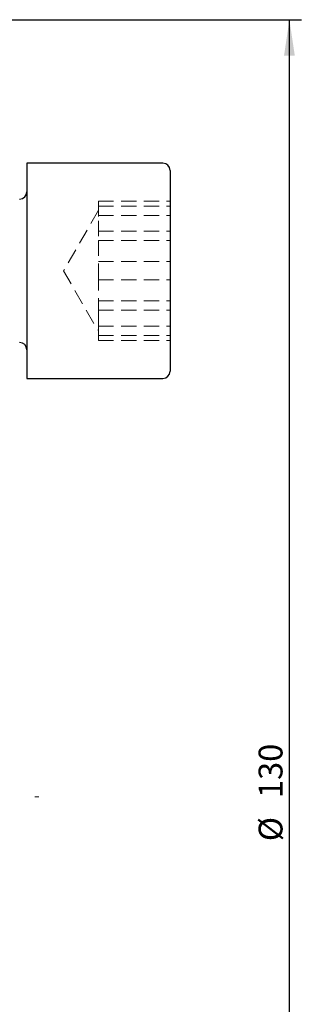
# Model space of a CAD drawing. Units: millimetres. Extents: x 14 to 291, y 11 to 189.
# Drawn here: x 188 to 212, y 93 to 175 of the extents above; entities that cross this region are included whole.
import ezdxf

# ---------------------------------------------------------------- set-up
doc = ezdxf.new("R2010")
doc.units = ezdxf.units.MM
doc.linetypes.add('CENTERX2', pattern=[20.32, 12.7, -2.54, 2.54, -2.54])
doc.linetypes.add('HIDDEN', pattern=[1.905, 1.27, -0.635])
doc.layers.add('VERMASSUNG', color=7, linetype='Continuous')
doc.styles.add('SLDTEXTSTYLE0', font='TXT', dxfattribs={"width": 0.7})
doc.dimstyles.new('SLDDIMSTYLE0', dxfattribs={"dimtxt": 2, "dimasz": 3, "dimexe": 0, "dimexo": 0.0625, "dimgap": 0.5, "dimtad": 1, "dimrnd": 1e-09, "dimzin": 12, "dimdsep": 46, "dimtxsty": 'SLDTEXTSTYLE0', "dimsah": 1, "dimcen": 0.09, "dimadec": 0, "dimazin": 3, "dimtfac": 1, "dimtdec": 3, "dimtofl": 0, "dimtmove": 0, "dimatfit": 3, "dimfxl": 1, "dimfrac": 2, "dimtolj": 1, "dimtzin": 12, "dimarcsym": 0})

# ---------------------------------------------------------------- blocks, each defined once
blk = doc.blocks.new('_D')
at = {"layer": 'VERMASSUNG'}
for p, q in [((149.75, 175.462), (211.865, 175.462)), ((210.865, 45.462), (210.865, 175.462)), ((149.75, 45.462), (211.865, 45.462))]:
    blk.add_line(p, q, dxfattribs=at)
for points in [[(210.865, 175.462), (210.415, 172.462), (211.315, 172.462)], [(210.865, 45.462), (211.315, 48.462), (210.415, 48.462)]]:
    blk.add_solid(points, dxfattribs=at)
at = {"layer": 'VERMASSUNG', "char_height": 2, "attachment_point": 1, "rotation": 90, "style": 'SLDTEXTSTYLE0'}
for s, insert in [('130', (208.286, 110.368)), ('%%c', (208.286, 106.758))]:
    blk.add_mtext(s, dxfattribs=dict(at, insert=insert))

msp = doc.modelspace()

# ---------------------------------------------------------------- linework, layer by layer
at = {"color": 7, "linetype": 'Continuous', "lineweight": 25}
for p, q in [((200.265, 163.462), (188.865, 163.462)), ((188.865, 163.462), (188.865, 145.462)), ((200.865, 162.862), (200.865, 146.062)), ((188.865, 145.462), (200.265, 145.462))]:
    msp.add_line(p, q, dxfattribs=at)
at = {"color": 7, "linetype": 'HIDDEN', "lineweight": 18}
for p, q in [((194.865, 160.285), (194.865, 158.634)), ((194.865, 160.285), (200.865, 160.285)), ((194.865, 159.86), (200.865, 159.86)), ((194.865, 159.52), (191.945, 154.462)), ((194.865, 159.092), (200.865, 159.092)), ((194.865, 158.634), (194.865, 156.983)), ((194.865, 157.764), (200.865, 157.764)), ((194.865, 156.983), (194.865, 154.072)), ((194.865, 156.983), (200.865, 156.983)), ((194.865, 155.23), (200.865, 155.23)), ((191.945, 154.462), (194.865, 149.405)), ((194.865, 154.072), (194.865, 151.16)), ((194.865, 153.695), (200.865, 153.695)), ((194.865, 151.941), (200.865, 151.941)), ((194.865, 149.9), (194.865, 151.16)), ((194.865, 151.16), (200.865, 151.16)), ((194.865, 148.64), (194.865, 149.9)), ((194.865, 149.832), (200.865, 149.832)), ((194.865, 149.065), (200.865, 149.065)), ((194.865, 148.64), (200.865, 148.64))]:
    msp.add_line(p, q, dxfattribs=at)
at = {"color": 7, "linetype": 'Continuous', "lineweight": 25}
for centre, start, end in [((200.265, 162.862), 0, 90), ((188.265, 161.062), 270, 0), ((188.265, 147.862), 0, 90), ((200.265, 146.062), 270, 0)]:
    msp.add_arc(centre, 0.6, start, end, dxfattribs=at)
at = {"layer": 'VERMASSUNG', "linetype": 'CENTERX2', "lineweight": 18}
msp.add_line((72.689, 110.462), (189.867, 110.462), dxfattribs=at)

# ---------------------------------------------------------------- dimensions: what is measured, and where the dimension line sits
at = {"layer": 'VERMASSUNG'}
dim = msp.add_linear_dim(base=(210.865, 175.462), p1=(149.75, 45.462), p2=(149.75, 175.462), angle=90, text='%%c<>', dimstyle='SLDDIMSTYLE0', dxfattribs=at)
dim.commit()
dim.dimension.update_dxf_attribs({"geometry": '_D', "text_midpoint": (210.865, 110.462), "dimtype": 160})

doc.saveas('drawing.dxf')
